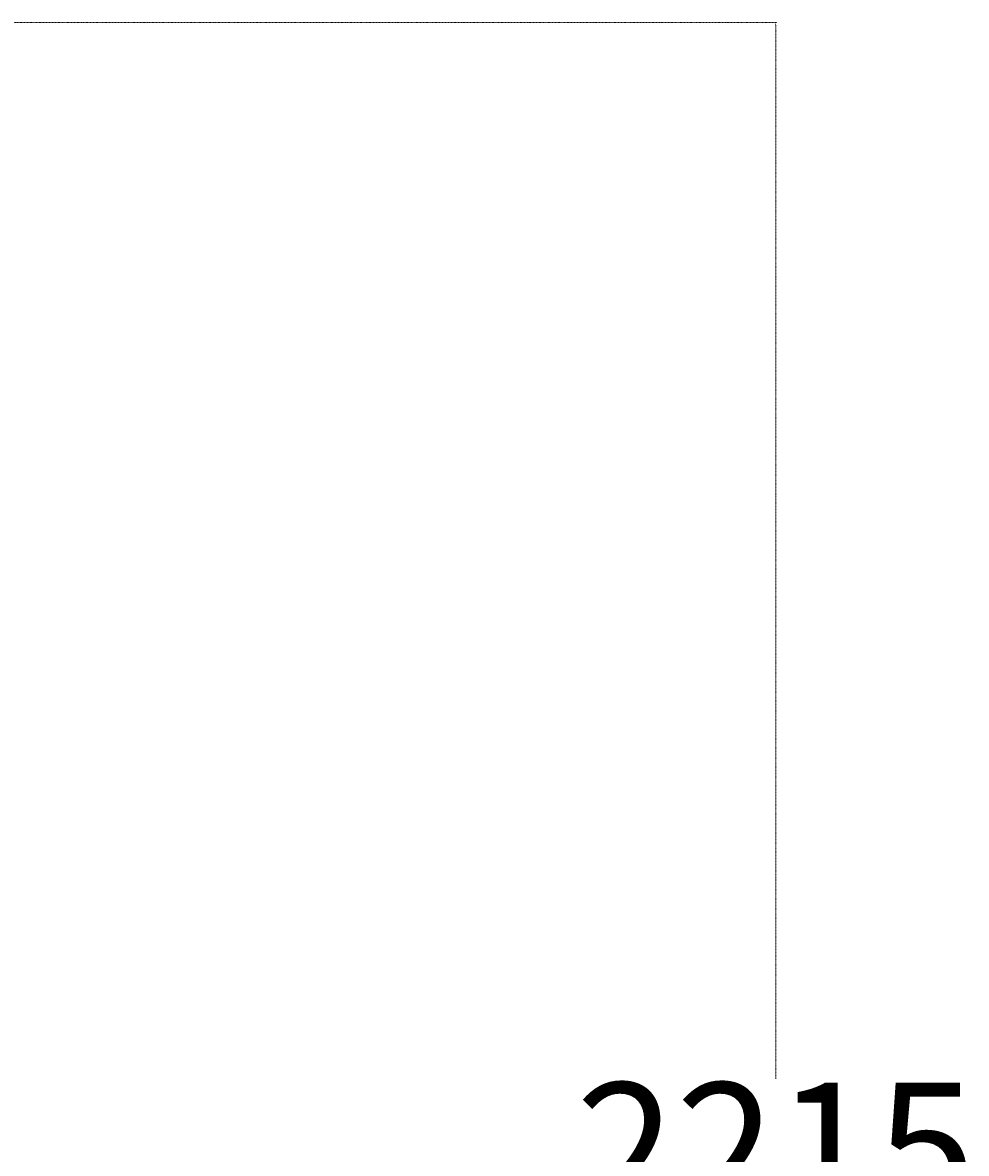
# Model space of a CAD drawing. Extents: x 5378 to 18611, y 1574 to 9856.
# Drawn here: x 11029 to 11957, y 2677 to 3789 of the extents above; entities that cross this region are included whole.
import ezdxf

# ---------------------------------------------------------------- set-up
doc = ezdxf.new("R2010")
doc.units = 0
doc.linetypes.add('DASHDOT', pattern=[1, 0.5, -0.25, 0, -0.25])
doc.layers.get('0').update_dxf_attribs({"lineweight": 25})
doc.styles.add('0-FS Dims', font='GOTHIC.TTF')
doc.dimstyles.new('FS', dxfattribs={"dimscale": 0, "dimtxt": 2.5, "dimasz": 3, "dimexe": 1, "dimexo": 2, "dimgap": 0.5, "dimtad": 0, "dimtih": 1, "dimtoh": 1, "dimdec": 0, "dimlfac": -1, "dimzin": 0, "dimdsep": 46, "dimtxsty": '0-FS Dims', "dimcen": 1, "dimclrd": 7, "dimclre": 256, "dimclrt": 256, "dimadec": 0, "dimazin": 0, "dimtfac": 1, "dimtdec": 0, "dimtofl": 0, "dimtmove": 0, "dimatfit": 3, "dimldrblk": 'DOTSMALL', "dimfxl": 1, "dimtolj": 1, "dimtzin": 0, "dimlwd": 15, "dimlwe": 15, "dimarcsym": 0})

# ---------------------------------------------------------------- blocks, each defined once
blk = doc.blocks.new('*D108')
at = {"linetype": 'DASHDOT', "lineweight": 15, "transparency": 16777216}
for p, q in [((11007.1, 3788.7), (11770.9, 3788.7)), ((11007.1, 1573.7), (11770.9, 1573.7))]:
    blk.add_line(p, q, dxfattribs=at)
at = {"color": 7, "linetype": 'DASHDOT', "lineweight": 15, "transparency": 16777216}
for p, q in [((11769.9, 3785.7), (11769.9, 2750)), ((11769.9, 1576.7), (11769.9, 2612.4))]:
    blk.add_line(p, q, dxfattribs=at)
at = {"color": 7, "transparency": 16777216}
for points in [[(11769.4, 3785.7), (11770.4, 3785.7), (11769.9, 3788.7)], [(11769.4, 1576.7), (11770.4, 1576.7), (11769.9, 1573.7)]]:
    blk.add_solid(points, dxfattribs=at)
at = {"layer": 'Defpoints', "color": 0, "transparency": 16777216}
for p in [(11005.1, 3788.7), (11005.1, 1573.7), (11769.9, 1573.7)]:
    blk.add_point(p, dxfattribs=at)
at = {"transparency": 16777216, "insert": (11769.9, 2681.2), "char_height": 2.5, "attachment_point": 5, "style": '0-FS Dims'}
blk.add_mtext('\\A1;{\\H52x;2215}', dxfattribs=at)
blk = doc.blocks.new('_DotSmall')
at = {"color": 0, "linetype": 'ByBlock', "const_width": 0.5}
blk.add_lwpolyline([(-0.0625, 0, 1), (0.0625, 0, 1)], format="xyb", close=True, dxfattribs=at)

msp = doc.modelspace()

# ---------------------------------------------------------------- dimensions: what is measured, and where the dimension line sits
dim = msp.add_linear_dim(base=(11769.9, 1573.7), p1=(11005.1, 3788.7), p2=(11005.1, 1573.7), angle=270, text='{\\H52x;<>}', dimstyle='FS')
dim.commit()
dim.dimension.update_dxf_attribs({"geometry": '*D108', "text_midpoint": (11769.9, 2681.2), "dimtype": 160})

doc.saveas('drawing.dxf')
